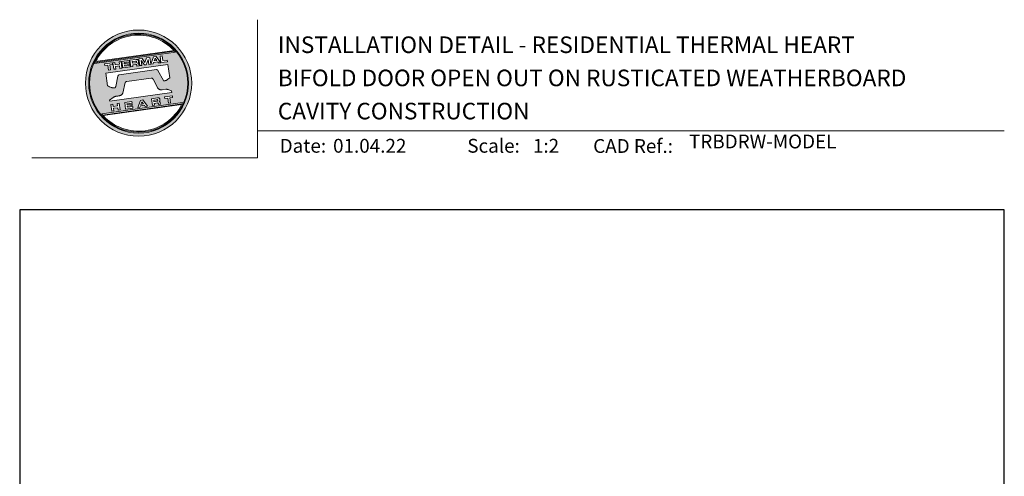
# Model space of a CAD drawing. Units: millimetres. Extents: x 23 to 1863, y -511 to 568.
# Drawn here: x 23 to 379, y 403 to 568 of the extents above; entities that cross this region are included whole.
import ezdxf

# ---------------------------------------------------------------- set-up
doc = ezdxf.new("R2010")
doc.units = ezdxf.units.MM
doc.header["$MEASUREMENT"] = 0
doc.layers.get('Defpoints').update_dxf_attribs({"color": 1})
doc.layers.add('APL Joinery', color=2, linetype='Continuous')
doc.styles.add('Arial-Bold', font='arialbd.ttf')
doc.styles.add('Arial-Regular', font='arial.ttf')

# ---------------------------------------------------------------- blocks, each defined once
blk = doc.blocks.new('*U118')
at = {"layer": 'APL Joinery', "lineweight": 5}
h = blk.add_hatch(color=8, dxfattribs=at)
h.dxf.hatch_style = 1
h.paths.add_polyline_path([(-62.17, 26.99, 1), (-23.78, 26.99, 1)])
h.paths.add_polyline_path([(-24.94, 26.99, -1), (-61.02, 26.99, -1)], flags=16)
h.paths.add_polyline_path([(-25.22, 26.99, -1), (-60.73, 26.99, -1)], flags=0)
h.paths.add_polyline_path([(-29.79, 38.31), (-58.78, 34.24, -0.003785), (-58.67, 34.47), (-29.96, 38.51, -0.003785)], flags=0)
h.paths.add_polyline_path([(-30.18, 38.76), (-58.52, 34.77, -0.525013)], flags=0)
h.paths.add_polyline_path([(-32.6, 35.35), (-32.52, 34.74), (-34.9, 34.4), (-35.24, 36.8), (-34.5, 36.9), (-34.25, 35.12)], flags=0)
edge = h.paths.add_edge_path(flags=0)
edge.add_line((-32.41, 33.77), (-31.74, 28.94))
edge.add_spline(control_points=[(-31.74, 28.94), (-31.98, 28.76), (-32.38, 28.45), (-32.81, 28.1), (-33.08, 27.95), (-33.24, 27.9), (-33.43, 27.86), (-33.58, 27.82), (-33.72, 27.81), (-33.82, 27.83), (-33.92, 27.86), (-33.99, 27.91), (-34.01, 27.94), (-34.02, 27.95)], knot_values=[0, 0, 0, 0, 0.50908, 0.84372, 0.92124, 1.020924, 1.12756, 1.233677, 1.286578, 1.351397, 1.412045, 1.454981, 1.484527, 1.484527, 1.484527, 1.484527], degree=3, periodic=0)
edge.add_line((-34.02, 27.95), (-36, 31.59))
edge.add_spline(control_points=[(-36, 31.59), (-36.01, 31.6), (-36.03, 31.64), (-36.11, 31.71), (-36.21, 31.79), (-36.32, 31.84), (-36.4, 31.87), (-36.47, 31.88), (-36.51, 31.88), (-36.53, 31.87)], knot_values=[0, 0, 0, 0, 0.020783, 0.080891, 0.171387, 0.235212, 0.276961, 0.314158, 0.346175, 0.346175, 0.346175, 0.346175], degree=3, periodic=0)
edge.add_line((-36.53, 31.87), (-50.05, 29.95))
edge.add_spline(control_points=[(-50.05, 29.95), (-50.08, 29.94), (-50.13, 29.93), (-50.21, 29.89), (-50.28, 29.83), (-50.34, 29.77), (-50.39, 29.7), (-50.42, 29.63), (-50.45, 29.55), (-50.47, 29.49), (-50.47, 29.46)], knot_values=[0, 0, 0, 0, 0.043578, 0.089487, 0.148146, 0.1938, 0.239519, 0.279703, 0.323642, 0.38078, 0.38078, 0.38078, 0.38078], degree=3, periodic=0)
edge.add_line((-50.47, 29.46), (-51.27, 25.75))
edge.add_spline(control_points=[(-51.27, 25.75), (-51.28, 25.72), (-51.29, 25.68), (-51.31, 25.58), (-51.34, 25.5), (-51.4, 25.43), (-51.45, 25.37), (-51.52, 25.33), (-51.64, 25.29), (-51.8, 25.27), (-51.98, 25.24), (-52.15, 25.25), (-52.33, 25.29), (-52.57, 25.35), (-52.98, 25.5), (-53.52, 25.71), (-53.95, 25.89), (-54.18, 25.98)], knot_values=[0, 0, 0, 0, 0.042774, 0.083455, 0.157773, 0.195136, 0.229793, 0.281462, 0.326339, 0.439761, 0.554451, 0.633484, 0.714092, 0.868001, 1.045601, 1.430233, 1.83303, 1.83303, 1.83303, 1.83303], degree=3, periodic=0)
edge.add_line((-54.18, 25.98), (-54.83, 30.62))
edge.add_line((-54.83, 30.62), (-32.41, 33.77))
h.paths.add_polyline_path([(-34.97, 34.39), (-35.79, 34.28), (-36.08, 34.67), (-37.56, 34.46), (-37.72, 34.01), (-38.54, 33.89), (-37.58, 36.47), (-36.62, 36.6)], flags=0)
h.paths.add_polyline_path([(-36.42, 35.15), (-37.36, 35.02), (-37.02, 35.98)], flags=0)
h.paths.add_polyline_path([(-38.95, 36.28), (-38.61, 33.88), (-39.33, 33.78), (-39.57, 35.5), (-40.29, 33.65), (-40.84, 33.57), (-42.05, 35.15), (-41.81, 33.43), (-42.53, 33.33), (-42.86, 35.73), (-41.73, 35.88), (-40.69, 34.46), (-40.08, 36.12)], flags=0)
edge = h.paths.add_edge_path(flags=0)
edge.add_spline(control_points=[(-43.89, 35.58), (-43.83, 35.59), (-43.7, 35.6), (-43.51, 35.59), (-43.35, 35.52), (-43.21, 35.41), (-43.14, 35.27), (-43.09, 35.12), (-43.08, 35.02), (-43.07, 34.97)], knot_values=[0, 0, 0, 0, 0.101166, 0.209044, 0.30799, 0.394064, 0.494746, 0.566203, 0.654178, 0.654178, 0.654178, 0.654178], degree=3, periodic=0)
edge.add_line((-43.07, 34.97), (-43.05, 34.82))
edge.add_spline(control_points=[(-43.05, 34.82), (-43.04, 34.77), (-43.03, 34.67), (-43.04, 34.54), (-43.06, 34.43), (-43.13, 34.32), (-43.24, 34.23), (-43.33, 34.19), (-43.37, 34.17)], knot_values=[0, 0, 0, 0, 0.085737, 0.160099, 0.218901, 0.277875, 0.37041, 0.445962, 0.445962, 0.445962, 0.445962], degree=3, periodic=0)
edge.add_line((-43.37, 34.17), (-43.37, 34.17))
edge.add_spline(control_points=[(-43.37, 34.17), (-43.35, 34.17), (-43.3, 34.16), (-43.22, 34.15), (-43.14, 34.12), (-43.06, 34.07), (-42.99, 33.98), (-42.93, 33.86), (-42.91, 33.76), (-42.9, 33.69)], knot_values=[0, 0, 0, 0, 0.043966, 0.081772, 0.132931, 0.190162, 0.236702, 0.310338, 0.414373, 0.414373, 0.414373, 0.414373], degree=3, periodic=0)
edge.add_line((-42.9, 33.69), (-42.84, 33.29))
edge.add_line((-42.84, 33.29), (-43.58, 33.18))
edge.add_line((-43.58, 33.18), (-43.62, 33.47))
edge.add_spline(control_points=[(-43.62, 33.47), (-43.62, 33.51), (-43.63, 33.58), (-43.66, 33.65), (-43.69, 33.7), (-43.73, 33.74), (-43.79, 33.76), (-43.85, 33.77), (-43.91, 33.77), (-43.95, 33.77), (-43.96, 33.76)], knot_values=[0, 0, 0, 0, 0.069951, 0.109254, 0.130847, 0.168093, 0.19391, 0.231014, 0.271406, 0.296332, 0.296332, 0.296332, 0.296332], degree=3, periodic=0)
edge.add_line((-43.96, 33.76), (-45.12, 33.6))
edge.add_line((-45.12, 33.6), (-45.03, 32.98))
edge.add_line((-45.03, 32.98), (-45.76, 32.88))
edge.add_line((-45.76, 32.88), (-46.1, 35.27))
edge.add_line((-46.1, 35.27), (-43.89, 35.58))
h.paths.add_polyline_path([(-30.79, 22.4), (-30.71, 21.8), (-31.74, 21.66), (-31.49, 19.86), (-32.22, 19.76), (-32.47, 21.55), (-33.5, 21.41), (-33.59, 22)], flags=0)
edge = h.paths.add_edge_path(flags=0)
edge.add_spline(control_points=[(-44.14, 34.94), (-44.11, 34.94), (-44.06, 34.95), (-44, 34.95), (-43.94, 34.95), (-43.9, 34.94), (-43.85, 34.92), (-43.82, 34.89), (-43.79, 34.84), (-43.77, 34.79), (-43.77, 34.75), (-43.76, 34.74)], knot_values=[0, 0, 0, 0, 0.047636, 0.078831, 0.105352, 0.136427, 0.159741, 0.18903, 0.215723, 0.245842, 0.276419, 0.276419, 0.276419, 0.276419], degree=3, periodic=0)
edge.add_line((-43.76, 34.74), (-43.75, 34.66))
edge.add_spline(control_points=[(-43.75, 34.66), (-43.75, 34.64), (-43.75, 34.61), (-43.75, 34.56), (-43.76, 34.51), (-43.78, 34.46), (-43.83, 34.42), (-43.88, 34.39), (-43.93, 34.38), (-43.97, 34.37), (-43.99, 34.37)], knot_values=[0, 0, 0, 0, 0.022188, 0.058273, 0.081685, 0.106247, 0.14843, 0.18466, 0.200779, 0.24032, 0.24032, 0.24032, 0.24032], degree=3, periodic=0)
edge.add_line((-43.99, 34.37), (-45.2, 34.2))
edge.add_line((-45.2, 34.2), (-45.28, 34.78))
edge.add_line((-45.28, 34.78), (-44.14, 34.94))
edge = h.paths.add_edge_path(flags=0)
edge.add_spline(control_points=[(-36.12, 21.65), (-36.06, 21.65), (-35.93, 21.67), (-35.75, 21.65), (-35.58, 21.59), (-35.45, 21.47), (-35.38, 21.33), (-35.33, 21.19), (-35.31, 21.09), (-35.3, 21.04)], knot_values=[0, 0, 0, 0, 0.101166, 0.209044, 0.30799, 0.394064, 0.494746, 0.566203, 0.654178, 0.654178, 0.654178, 0.654178], degree=3, periodic=0)
edge.add_line((-35.3, 21.04), (-35.28, 20.89))
edge.add_spline(control_points=[(-35.28, 20.89), (-35.28, 20.84), (-35.26, 20.74), (-35.27, 20.61), (-35.3, 20.5), (-35.36, 20.39), (-35.47, 20.3), (-35.57, 20.26), (-35.61, 20.24)], knot_values=[0, 0, 0, 0, 0.085737, 0.160099, 0.218901, 0.277875, 0.37041, 0.445962, 0.445962, 0.445962, 0.445962], degree=3, periodic=0)
edge.add_line((-35.61, 20.24), (-35.61, 20.23))
edge.add_spline(control_points=[(-35.61, 20.23), (-35.58, 20.23), (-35.53, 20.23), (-35.45, 20.22), (-35.37, 20.19), (-35.29, 20.13), (-35.22, 20.05), (-35.16, 19.93), (-35.14, 19.82), (-35.13, 19.76)], knot_values=[0, 0, 0, 0, 0.043966, 0.081772, 0.132931, 0.190162, 0.236702, 0.310338, 0.414373, 0.414373, 0.414373, 0.414373], degree=3, periodic=0)
edge.add_line((-35.13, 19.76), (-35.08, 19.35))
edge.add_line((-35.08, 19.35), (-35.81, 19.25))
edge.add_line((-35.81, 19.25), (-35.85, 19.55))
edge.add_spline(control_points=[(-35.85, 19.54), (-35.86, 19.58), (-35.87, 19.65), (-35.9, 19.72), (-35.93, 19.77), (-35.96, 19.81), (-36.02, 19.83), (-36.08, 19.84), (-36.14, 19.84), (-36.18, 19.83), (-36.2, 19.83)], knot_values=[0, 0, 0, 0, 0.069951, 0.109254, 0.130847, 0.168093, 0.19391, 0.231014, 0.271406, 0.296332, 0.296332, 0.296332, 0.296332], degree=3, periodic=0)
edge.add_line((-36.21, 19.83), (-37.35, 19.67))
edge.add_line((-37.35, 19.67), (-37.26, 19.05))
edge.add_line((-37.26, 19.05), (-38, 18.94))
edge.add_line((-38, 18.94), (-38.33, 21.34))
edge.add_line((-38.33, 21.34), (-36.11, 21.65))
h.paths.add_polyline_path([(-27.17, 19.76, -0.004222), (-27.29, 19.49), (-55.99, 15.46, -0.004222), (-56.18, 15.68)], flags=0)
h.paths.add_polyline_path([(-46.4, 35.23), (-46.32, 34.67), (-48.2, 34.41), (-48.15, 34.03), (-46.37, 34.28), (-46.3, 33.78), (-48.08, 33.53), (-48.02, 33.15), (-46.1, 33.42), (-46.02, 32.84), (-48.68, 32.47), (-49.02, 34.86)], flags=0)
h.paths.add_polyline_path([(-27.42, 19.24, -0.526331), (-55.8, 15.25)], flags=0)
edge = h.paths.add_edge_path(flags=0)
edge.add_spline(control_points=[(-36.37, 21.01), (-36.34, 21.01), (-36.29, 21.02), (-36.23, 21.02), (-36.18, 21.02), (-36.13, 21.01), (-36.08, 20.99), (-36.05, 20.95), (-36.02, 20.91), (-36.01, 20.86), (-36, 20.82), (-36, 20.8)], knot_values=[0, 0, 0, 0, 0.047636, 0.078831, 0.105352, 0.136427, 0.159741, 0.18903, 0.215723, 0.245842, 0.276419, 0.276419, 0.276419, 0.276419], degree=3, periodic=0)
edge.add_line((-36, 20.8), (-35.99, 20.72))
edge.add_spline(control_points=[(-35.99, 20.72), (-35.98, 20.71), (-35.98, 20.68), (-35.98, 20.63), (-35.99, 20.58), (-36.01, 20.53), (-36.06, 20.48), (-36.11, 20.46), (-36.17, 20.44), (-36.2, 20.44), (-36.22, 20.43)], knot_values=[0, 0, 0, 0, 0.022188, 0.058273, 0.081685, 0.106247, 0.14843, 0.18466, 0.200779, 0.24032, 0.24032, 0.24032, 0.24032], degree=3, periodic=0)
edge.add_line((-36.23, 20.43), (-37.44, 20.26))
edge.add_line((-37.44, 20.26), (-37.52, 20.85))
edge.add_line((-37.52, 20.85), (-36.35, 21.01))
h.paths.add_polyline_path([(-49.32, 34.82), (-48.99, 32.42), (-49.72, 32.32), (-49.85, 33.23), (-51.39, 33.01), (-51.27, 32.1), (-52, 32), (-52.34, 34.39), (-51.6, 34.5), (-51.48, 33.64), (-49.94, 33.86), (-50.06, 34.71)], flags=0)
h.paths.add_polyline_path([(-41.4, 20.91), (-39.75, 18.7), (-40.57, 18.58), (-40.86, 18.97), (-42.34, 18.76), (-42.5, 18.31), (-43.32, 18.2), (-42.36, 20.77)], flags=0)
h.paths.add_polyline_path([(-41.8, 20.28), (-41.2, 19.45), (-42.14, 19.32)], flags=0)
h.paths.add_polyline_path([(-52.47, 34.38), (-52.39, 33.78), (-53.42, 33.64), (-53.17, 31.84), (-53.9, 31.73), (-54.15, 33.53), (-55.18, 33.39), (-55.27, 33.98)], flags=0)
h.paths.add_polyline_path([(-45.4, 20.34), (-45.32, 19.79), (-47.2, 19.52), (-47.15, 19.14), (-45.37, 19.39), (-45.3, 18.9), (-47.08, 18.64), (-47.03, 18.26), (-45.1, 18.53), (-45.02, 17.96), (-47.68, 17.58), (-48.02, 19.98)], flags=0)
h.paths.add_polyline_path([(-50.01, 19.7), (-49.67, 17.3), (-50.4, 17.2), (-50.53, 18.11), (-52.14, 18.11), (-51.95, 16.98), (-52.68, 16.88), (-53.02, 19.27), (-52.29, 19.38), (-52.17, 18.52), (-50.62, 18.74), (-50.74, 19.59)], flags=0)
h = blk.add_hatch(color=8, dxfattribs=at)
h.dxf.hatch_style = 1
h.paths.add_polyline_path([(-60.73, 26.99, 1), (-25.22, 26.99, 1)])
edge = h.paths.add_edge_path(flags=16)
edge.add_spline(control_points=[(-31.74, 28.94), (-31.98, 28.76), (-32.38, 28.45), (-32.81, 28.1), (-33.08, 27.95), (-33.24, 27.9), (-33.43, 27.86), (-33.58, 27.82), (-33.72, 27.81), (-33.82, 27.83), (-33.92, 27.86), (-33.99, 27.91), (-34.01, 27.94), (-34.02, 27.95)], knot_values=[0, 0, 0, 0, 0.50908, 0.84372, 0.92124, 1.020924, 1.12756, 1.233677, 1.286578, 1.351397, 1.412045, 1.454981, 1.484527, 1.484527, 1.484527, 1.484527], degree=3, periodic=0)
edge.add_line((-34.02, 27.95), (-36, 31.59))
edge.add_spline(control_points=[(-36, 31.59), (-36.01, 31.6), (-36.03, 31.64), (-36.11, 31.71), (-36.21, 31.79), (-36.32, 31.84), (-36.4, 31.87), (-36.47, 31.88), (-36.51, 31.88), (-36.53, 31.87)], knot_values=[0, 0, 0, 0, 0.020783, 0.080891, 0.171387, 0.235212, 0.276961, 0.314158, 0.346175, 0.346175, 0.346175, 0.346175], degree=3, periodic=0)
edge.add_line((-36.53, 31.87), (-50.05, 29.95))
edge.add_spline(control_points=[(-50.05, 29.95), (-50.08, 29.94), (-50.13, 29.93), (-50.21, 29.89), (-50.28, 29.83), (-50.34, 29.77), (-50.39, 29.7), (-50.42, 29.63), (-50.45, 29.55), (-50.47, 29.49), (-50.47, 29.46)], knot_values=[0, 0, 0, 0, 0.043578, 0.089487, 0.148146, 0.1938, 0.239519, 0.279703, 0.323642, 0.38078, 0.38078, 0.38078, 0.38078], degree=3, periodic=0)
edge.add_line((-50.47, 29.46), (-51.27, 25.75))
edge.add_spline(control_points=[(-51.27, 25.75), (-51.28, 25.72), (-51.29, 25.68), (-51.31, 25.58), (-51.34, 25.5), (-51.4, 25.43), (-51.45, 25.37), (-51.52, 25.33), (-51.64, 25.29), (-51.8, 25.27), (-51.98, 25.24), (-52.15, 25.25), (-52.33, 25.29), (-52.57, 25.35), (-52.98, 25.5), (-53.52, 25.71), (-53.95, 25.89), (-54.18, 25.98)], knot_values=[0, 0, 0, 0, 0.042774, 0.083455, 0.157773, 0.195136, 0.229793, 0.281462, 0.326339, 0.439761, 0.554451, 0.633484, 0.714092, 0.868001, 1.045601, 1.430233, 1.83303, 1.83303, 1.83303, 1.83303], degree=3, periodic=0)
edge.add_line((-54.18, 25.98), (-54.83, 30.62))
edge.add_line((-54.83, 30.62), (-32.41, 33.77))
edge.add_line((-32.41, 33.77), (-31.74, 28.94))
h.paths.add_polyline_path([(-32.52, 34.74), (-34.9, 34.4), (-35.24, 36.8), (-34.5, 36.9), (-34.25, 35.12), (-32.6, 35.35)], flags=16)
edge = h.paths.add_edge_path(flags=16)
edge.add_line((-31.07, 24.2), (-30.98, 23.66))
edge.add_line((-30.98, 23.66), (-53.41, 20.51))
edge.add_line((-53.41, 20.51), (-53.46, 20.84))
edge.add_line((-53.46, 20.84), (-52.19, 21.82))
edge.add_spline(control_points=[(-52.19, 21.82), (-52.17, 21.84), (-52.09, 21.89), (-51.96, 21.97), (-51.78, 22.07), (-51.57, 22.14), (-51.33, 22.2), (-51.06, 22.24), (-50.69, 22.28), (-50.33, 22.34), (-50, 22.41), (-49.74, 22.48), (-49.48, 22.56), (-49.28, 22.66), (-49.09, 22.8), (-48.92, 22.97), (-48.75, 23.18), (-48.69, 23.34), (-48.66, 23.42)], knot_values=[0, 0, 0, 0, 0.055171, 0.148144, 0.256804, 0.40177, 0.506099, 0.67255, 0.863775, 1.123377, 1.283627, 1.422354, 1.575977, 1.722995, 1.803071, 1.966771, 2.12048, 2.252257, 2.252257, 2.252257, 2.252257], degree=3, periodic=0)
edge.add_line((-48.66, 23.42), (-47.79, 27.22))
edge.add_spline(control_points=[(-47.79, 27.22), (-47.78, 27.25), (-47.76, 27.29), (-47.73, 27.35), (-47.68, 27.41), (-47.62, 27.46), (-47.55, 27.49), (-47.48, 27.52), (-47.39, 27.55), (-47.33, 27.56), (-47.3, 27.56)], knot_values=[0, 0, 0, 0, 0.044828, 0.077028, 0.114945, 0.165177, 0.206309, 0.242789, 0.300759, 0.351887, 0.351887, 0.351887, 0.351887], degree=3, periodic=0)
edge.add_line((-47.3, 27.56), (-38.39, 28.82))
edge.add_spline(control_points=[(-38.39, 28.82), (-38.38, 28.82), (-38.35, 28.82), (-38.28, 28.82), (-38.19, 28.82), (-38.07, 28.78), (-37.95, 28.69), (-37.85, 28.55), (-37.79, 28.44), (-37.75, 28.38)], knot_values=[0, 0, 0, 0, 0.018377, 0.054271, 0.1094, 0.172141, 0.263848, 0.346603, 0.463459, 0.463459, 0.463459, 0.463459], degree=3, periodic=0)
edge.add_line((-37.75, 28.38), (-36.2, 25.44))
edge.add_spline(control_points=[(-36.2, 25.44), (-36.17, 25.39), (-36.1, 25.27), (-35.99, 25.13), (-35.86, 25), (-35.73, 24.89), (-35.56, 24.78), (-35.38, 24.69), (-35.19, 24.61), (-34.94, 24.57), (-34.7, 24.56), (-34.54, 24.58), (-34.48, 24.58)], knot_values=[0, 0, 0, 0, 0.09524, 0.225641, 0.303215, 0.392416, 0.517363, 0.631237, 0.733925, 0.859893, 1.042335, 1.13538, 1.13538, 1.13538, 1.13538], degree=3, periodic=0)
edge.add_line((-34.48, 24.58), (-33.17, 24.77))
edge.add_spline(control_points=[(-33.17, 24.77), (-33.12, 24.77), (-33.02, 24.78), (-32.83, 24.78), (-32.63, 24.76), (-32.37, 24.71), (-32.19, 24.65), (-32.09, 24.62)], knot_values=[0, 0, 0, 0, 0.084736, 0.169523, 0.312181, 0.427915, 0.610495, 0.610495, 0.610495, 0.610495], degree=3, periodic=0)
edge.add_line((-32.09, 24.62), (-31.07, 24.2))
h.paths.add_polyline_path([(-34.97, 34.39), (-35.79, 34.28), (-36.08, 34.67), (-37.56, 34.46), (-37.72, 34.01), (-38.54, 33.89), (-37.58, 36.47), (-36.62, 36.6)], flags=16)
h.paths.add_polyline_path([(-30.79, 22.4), (-30.71, 21.8), (-31.74, 21.66), (-31.49, 19.86), (-32.22, 19.76), (-32.47, 21.55), (-33.5, 21.41), (-33.59, 22)], flags=16)
h.paths.add_polyline_path([(-58.88, 34.04, -0.006931), (-58.67, 34.47), (-29.96, 38.51, -0.006931), (-29.64, 38.15)], flags=16)
h.paths.add_polyline_path([(-58.52, 34.77, -0.525013), (-30.18, 38.76)], flags=16)
h.paths.add_polyline_path([(-36.42, 35.15), (-37.36, 35.02), (-37.02, 35.98)], flags=16)
h.paths.add_polyline_path([(-27.08, 19.95, -0.007283), (-27.29, 19.49), (-55.99, 15.46, -0.004222), (-56.18, 15.68, -0.00306), (-56.32, 15.84)], flags=16)
h.paths.add_polyline_path([(-38.61, 33.88), (-39.33, 33.78), (-39.57, 35.5), (-40.29, 33.65), (-40.84, 33.57), (-42.05, 35.15), (-41.81, 33.43), (-42.53, 33.33), (-42.86, 35.73), (-41.73, 35.88), (-40.69, 34.46), (-40.08, 36.12), (-38.95, 36.28)], flags=16)
edge = h.paths.add_edge_path(flags=16)
edge.add_spline(control_points=[(-36.12, 21.65), (-36.06, 21.65), (-35.93, 21.67), (-35.75, 21.65), (-35.58, 21.59), (-35.45, 21.47), (-35.38, 21.33), (-35.33, 21.19), (-35.31, 21.09), (-35.3, 21.04)], knot_values=[0, 0, 0, 0, 0.101166, 0.209044, 0.30799, 0.394064, 0.494746, 0.566203, 0.654178, 0.654178, 0.654178, 0.654178], degree=3, periodic=0)
edge.add_line((-35.3, 21.04), (-35.28, 20.89))
edge.add_spline(control_points=[(-35.28, 20.89), (-35.28, 20.84), (-35.26, 20.74), (-35.27, 20.61), (-35.3, 20.5), (-35.36, 20.39), (-35.47, 20.3), (-35.57, 20.26), (-35.61, 20.24)], knot_values=[0, 0, 0, 0, 0.085737, 0.160099, 0.218901, 0.277875, 0.37041, 0.445962, 0.445962, 0.445962, 0.445962], degree=3, periodic=0)
edge.add_line((-35.61, 20.24), (-35.61, 20.23))
edge.add_spline(control_points=[(-35.61, 20.23), (-35.58, 20.23), (-35.53, 20.23), (-35.45, 20.22), (-35.37, 20.19), (-35.29, 20.13), (-35.22, 20.05), (-35.16, 19.93), (-35.14, 19.82), (-35.13, 19.76)], knot_values=[0, 0, 0, 0, 0.043966, 0.081772, 0.132931, 0.190162, 0.236702, 0.310338, 0.414373, 0.414373, 0.414373, 0.414373], degree=3, periodic=0)
edge.add_line((-35.13, 19.76), (-35.08, 19.35))
edge.add_line((-35.08, 19.35), (-35.81, 19.25))
edge.add_line((-35.81, 19.25), (-35.85, 19.54))
edge.add_spline(control_points=[(-35.85, 19.54), (-35.86, 19.58), (-35.87, 19.65), (-35.9, 19.72), (-35.93, 19.77), (-35.96, 19.81), (-36.02, 19.83), (-36.08, 19.84), (-36.14, 19.84), (-36.18, 19.83), (-36.2, 19.83)], knot_values=[0, 0, 0, 0, 0.069951, 0.109254, 0.130847, 0.168093, 0.19391, 0.231014, 0.271406, 0.296485, 0.296485, 0.296485, 0.296485], degree=3, periodic=0)
edge.add_line((-36.2, 19.83), (-37.35, 19.67))
edge.add_line((-37.35, 19.67), (-37.26, 19.05))
edge.add_line((-37.26, 19.05), (-38, 18.94))
edge.add_line((-38, 18.94), (-38.33, 21.34))
edge.add_line((-38.33, 21.34), (-36.11, 21.65))
h.paths.add_polyline_path([(-27.42, 19.24, -0.526331), (-55.8, 15.25)], flags=16)
edge = h.paths.add_edge_path(flags=0)
edge.add_spline(control_points=[(-36.37, 21.01), (-36.34, 21.01), (-36.29, 21.02), (-36.23, 21.02), (-36.18, 21.02), (-36.13, 21.01), (-36.08, 20.99), (-36.05, 20.95), (-36.02, 20.91), (-36.01, 20.86), (-36, 20.82), (-36, 20.8)], knot_values=[0, 0, 0, 0, 0.047636, 0.078831, 0.105352, 0.136427, 0.159741, 0.18903, 0.215723, 0.245842, 0.276419, 0.276419, 0.276419, 0.276419], degree=3, periodic=0)
edge.add_line((-36, 20.8), (-35.99, 20.72))
edge.add_spline(control_points=[(-35.99, 20.72), (-35.98, 20.71), (-35.98, 20.68), (-35.98, 20.63), (-35.99, 20.58), (-36.01, 20.53), (-36.06, 20.48), (-36.11, 20.46), (-36.17, 20.44), (-36.2, 20.44), (-36.22, 20.43)], knot_values=[0, 0, 0, 0, 0.022188, 0.058273, 0.081685, 0.106247, 0.14843, 0.18466, 0.200779, 0.24032, 0.24032, 0.24032, 0.24032], degree=3, periodic=0)
edge.add_line((-36.22, 20.43), (-37.44, 20.26))
edge.add_line((-37.44, 20.26), (-37.52, 20.85))
edge.add_line((-37.52, 20.85), (-36.37, 21.01))
edge = h.paths.add_edge_path(flags=16)
edge.add_line((-42.84, 33.29), (-43.58, 33.18))
edge.add_line((-43.58, 33.18), (-43.62, 33.47))
edge.add_spline(control_points=[(-43.62, 33.47), (-43.62, 33.51), (-43.63, 33.58), (-43.66, 33.65), (-43.69, 33.7), (-43.73, 33.74), (-43.79, 33.76), (-43.85, 33.77), (-43.91, 33.77), (-43.95, 33.77), (-43.96, 33.76)], knot_values=[0, 0, 0, 0, 0.069951, 0.109254, 0.130847, 0.168093, 0.19391, 0.231014, 0.271406, 0.296332, 0.296332, 0.296332, 0.296332], degree=3, periodic=0)
edge.add_line((-43.96, 33.76), (-45.12, 33.6))
edge.add_line((-45.12, 33.6), (-45.03, 32.98))
edge.add_line((-45.03, 32.98), (-45.76, 32.88))
edge.add_line((-45.76, 32.88), (-46.1, 35.27))
edge.add_line((-46.1, 35.27), (-43.89, 35.58))
edge.add_spline(control_points=[(-43.89, 35.58), (-43.83, 35.59), (-43.7, 35.6), (-43.51, 35.59), (-43.35, 35.52), (-43.21, 35.41), (-43.14, 35.27), (-43.09, 35.12), (-43.08, 35.02), (-43.07, 34.97)], knot_values=[0, 0, 0, 0, 0.101166, 0.209044, 0.30799, 0.394064, 0.494746, 0.566203, 0.654178, 0.654178, 0.654178, 0.654178], degree=3, periodic=0)
edge.add_line((-43.07, 34.97), (-43.05, 34.82))
edge.add_spline(control_points=[(-43.05, 34.82), (-43.04, 34.77), (-43.03, 34.67), (-43.04, 34.54), (-43.06, 34.43), (-43.13, 34.32), (-43.24, 34.23), (-43.33, 34.19), (-43.37, 34.17)], knot_values=[0, 0, 0, 0, 0.085737, 0.160099, 0.218901, 0.277875, 0.37041, 0.445962, 0.445962, 0.445962, 0.445962], degree=3, periodic=0)
edge.add_line((-43.37, 34.17), (-43.37, 34.17))
edge.add_spline(control_points=[(-43.37, 34.17), (-43.35, 34.17), (-43.3, 34.16), (-43.22, 34.15), (-43.14, 34.12), (-43.06, 34.07), (-42.99, 33.98), (-42.93, 33.86), (-42.91, 33.76), (-42.9, 33.69)], knot_values=[0, 0, 0, 0, 0.043966, 0.081772, 0.132931, 0.190162, 0.236702, 0.310338, 0.414373, 0.414373, 0.414373, 0.414373], degree=3, periodic=0)
edge.add_line((-42.9, 33.69), (-42.84, 33.29))
h.paths.add_polyline_path([(-39.75, 18.7), (-40.57, 18.58), (-40.86, 18.97), (-42.34, 18.76), (-42.5, 18.31), (-43.32, 18.2), (-42.36, 20.77), (-41.4, 20.91)], flags=16)
edge = h.paths.add_edge_path(flags=16)
edge.add_spline(control_points=[(-43.75, 34.66), (-43.75, 34.64), (-43.75, 34.61), (-43.75, 34.56), (-43.76, 34.51), (-43.78, 34.46), (-43.83, 34.42), (-43.88, 34.39), (-43.93, 34.38), (-43.97, 34.37), (-43.99, 34.37)], knot_values=[0, 0, 0, 0, 0.022188, 0.058273, 0.081685, 0.106247, 0.14843, 0.18466, 0.200779, 0.24032, 0.24032, 0.24032, 0.24032], degree=3, periodic=0)
edge.add_line((-43.99, 34.37), (-45.2, 34.2))
edge.add_line((-45.2, 34.2), (-45.28, 34.78))
edge.add_line((-45.28, 34.78), (-44.14, 34.94))
edge.add_spline(control_points=[(-44.14, 34.94), (-44.11, 34.94), (-44.06, 34.95), (-44, 34.95), (-43.94, 34.95), (-43.9, 34.94), (-43.85, 34.92), (-43.82, 34.89), (-43.79, 34.84), (-43.77, 34.79), (-43.77, 34.75), (-43.76, 34.74)], knot_values=[0, 0, 0, 0, 0.047636, 0.078831, 0.105352, 0.136427, 0.159741, 0.18903, 0.215723, 0.245842, 0.276419, 0.276419, 0.276419, 0.276419], degree=3, periodic=0)
edge.add_line((-43.76, 34.74), (-43.75, 34.66))
h.paths.add_polyline_path([(-41.8, 20.28), (-41.2, 19.45), (-42.14, 19.32)], flags=0)
h.paths.add_polyline_path([(-46.02, 32.84), (-48.68, 32.47), (-49.02, 34.86), (-46.4, 35.23), (-46.32, 34.67), (-48.2, 34.41), (-48.15, 34.03), (-46.37, 34.28), (-46.3, 33.78), (-48.08, 33.53), (-48.02, 33.15), (-46.1, 33.42)], flags=16)
h.paths.add_polyline_path([(-45.4, 20.34), (-45.32, 19.79), (-47.2, 19.52), (-47.15, 19.14), (-45.37, 19.39), (-45.3, 18.9), (-47.08, 18.64), (-47.03, 18.26), (-45.1, 18.53), (-45.02, 17.96), (-47.68, 17.58), (-48.02, 19.98)], flags=16)
h.paths.add_polyline_path([(-48.99, 32.42), (-49.72, 32.32), (-49.85, 33.23), (-51.39, 33.01), (-51.27, 32.1), (-52, 32), (-52.34, 34.39), (-51.6, 34.5), (-51.48, 33.64), (-49.94, 33.86), (-50.06, 34.71), (-49.32, 34.82)], flags=16)
h.paths.add_polyline_path([(-50.01, 19.7), (-49.67, 17.3), (-50.4, 17.2), (-50.53, 18.11), (-52.08, 17.89), (-51.95, 16.98), (-52.68, 16.88), (-53.02, 19.27), (-52.29, 19.38), (-52.17, 18.52), (-50.62, 18.74), (-50.74, 19.59)], flags=16)
h.paths.add_polyline_path([(-52.39, 33.78), (-53.42, 33.64), (-53.17, 31.84), (-53.9, 31.73), (-54.15, 33.53), (-55.18, 33.39), (-55.27, 33.98), (-52.47, 34.38)], flags=16)
h = blk.add_hatch(color=8, dxfattribs=at)
h.dxf.hatch_style = 1
edge = h.paths.add_edge_path()
edge.add_spline(control_points=[(-43.99, 34.37), (-43.97, 34.37), (-43.93, 34.38), (-43.88, 34.39), (-43.83, 34.42), (-43.78, 34.46), (-43.76, 34.51), (-43.75, 34.56), (-43.75, 34.61), (-43.75, 34.64), (-43.75, 34.66)], knot_values=[0, 0, 0, 0, 0.039542, 0.05566, 0.09189, 0.134074, 0.158635, 0.182047, 0.218132, 0.24032, 0.24032, 0.24032, 0.24032], degree=3, periodic=0)
edge.add_line((-43.75, 34.66), (-43.76, 34.74))
edge.add_spline(control_points=[(-43.76, 34.74), (-43.77, 34.75), (-43.77, 34.79), (-43.79, 34.84), (-43.82, 34.89), (-43.85, 34.92), (-43.9, 34.94), (-43.94, 34.95), (-44, 34.95), (-44.06, 34.95), (-44.11, 34.94), (-44.14, 34.94)], knot_values=[0, 0, 0, 0, 0.030577, 0.060696, 0.087389, 0.116678, 0.139991, 0.171067, 0.197588, 0.228783, 0.276419, 0.276419, 0.276419, 0.276419], degree=3, periodic=0)
edge.add_line((-44.14, 34.94), (-45.28, 34.78))
edge.add_line((-45.28, 34.78), (-45.2, 34.2))
edge.add_line((-45.2, 34.2), (-43.99, 34.37))
h.paths.add_polyline_path([(-41.8, 20.28), (-42.14, 19.32), (-41.2, 19.45)])
edge = h.paths.add_edge_path()
edge.add_spline(control_points=[(-36.22, 20.43), (-36.2, 20.44), (-36.17, 20.44), (-36.11, 20.46), (-36.06, 20.48), (-36.01, 20.53), (-35.99, 20.58), (-35.98, 20.63), (-35.98, 20.68), (-35.98, 20.71), (-35.99, 20.72)], knot_values=[0, 0, 0, 0, 0.039542, 0.05566, 0.09189, 0.134074, 0.158635, 0.182047, 0.218132, 0.24032, 0.24032, 0.24032, 0.24032], degree=3, periodic=0)
edge.add_line((-35.99, 20.72), (-36, 20.8))
edge.add_spline(control_points=[(-36, 20.8), (-36, 20.82), (-36.01, 20.86), (-36.02, 20.91), (-36.05, 20.95), (-36.08, 20.99), (-36.13, 21.01), (-36.18, 21.02), (-36.23, 21.02), (-36.29, 21.02), (-36.34, 21.01), (-36.37, 21.01)], knot_values=[0, 0, 0, 0, 0.030577, 0.060696, 0.087389, 0.116678, 0.139991, 0.171067, 0.197588, 0.228783, 0.276419, 0.276419, 0.276419, 0.276419], degree=3, periodic=0)
edge.add_line((-36.37, 21.01), (-37.52, 20.85))
edge.add_line((-37.52, 20.85), (-37.44, 20.26))
edge.add_line((-37.44, 20.26), (-36.22, 20.43))
at = {"layer": 'APL Joinery', "color": 8, "lineweight": 5}
for p, q in [((-29.64, 38.15), (-58.88, 34.04)), ((-29.96, 38.51), (-58.67, 34.47)), ((-30.18, 38.76), (-58.52, 34.77)), ((-32.41, 33.77), (-54.83, 30.62)), ((-43.76, 34.74), (-43.75, 34.66)), ((-43.62, 33.47), (-43.58, 33.18)), ((-43.58, 33.18), (-42.84, 33.29)), ((-43.37, 34.17), (-43.37, 34.17)), ((-43.07, 34.97), (-43.05, 34.82)), ((-42.84, 33.29), (-42.9, 33.69)), ((-32.41, 33.77), (-31.74, 28.94)), ((-54.83, 30.62), (-54.18, 25.98)), ((-50.47, 29.46), (-51.27, 25.75)), ((-36.53, 31.87), (-50.05, 29.95)), ((-38.39, 28.82), (-47.3, 27.56)), ((-34.02, 27.95), (-36, 31.59)), ((-47.79, 27.22), (-48.66, 23.42)), ((-36.2, 25.44), (-37.75, 28.38)), ((-53.46, 20.84), (-52.19, 21.82)), ((-30.98, 23.66), (-53.41, 20.51)), ((-33.17, 24.77), (-34.48, 24.58)), ((-33.59, 22), (-30.79, 22.4)), ((-33.5, 21.41), (-33.59, 22)), ((-32.47, 21.55), (-33.5, 21.41)), ((-32.22, 19.76), (-32.47, 21.55)), ((-31.07, 24.2), (-32.09, 24.62)), ((-30.71, 21.8), (-31.74, 21.66)), ((-31.74, 21.66), (-31.49, 19.86)), ((-31.07, 24.2), (-30.98, 23.66)), ((-30.79, 22.4), (-30.71, 21.8)), ((-27.08, 19.95), (-56.32, 15.84)), ((-27.29, 19.49), (-55.99, 15.46)), ((-27.42, 19.24), (-55.8, 15.25)), ((-53.41, 20.51), (-53.46, 20.84)), ((-53.02, 19.27), (-52.29, 19.38)), ((-52.68, 16.88), (-53.02, 19.27)), ((-52.29, 19.38), (-52.17, 18.52)), ((-52.17, 18.52), (-50.62, 18.74)), ((-50.74, 19.59), (-50.01, 19.7)), ((-50.62, 18.74), (-50.74, 19.59)), ((-50.4, 17.2), (-50.53, 18.11)), ((-50.01, 19.7), (-49.67, 17.3)), ((-48.02, 19.98), (-45.4, 20.34)), ((-47.68, 17.58), (-48.02, 19.98)), ((-45.02, 17.96), (-47.68, 17.58)), ((-45.32, 19.79), (-47.2, 19.52)), ((-47.2, 19.52), (-47.15, 19.14)), ((-47.15, 19.14), (-45.37, 19.39)), ((-45.3, 18.9), (-47.08, 18.64)), ((-47.08, 18.64), (-47.03, 18.26)), ((-45.1, 18.53), (-47.03, 18.26)), ((-45.4, 20.34), (-45.32, 19.79)), ((-45.37, 19.39), (-45.3, 18.9)), ((-45.02, 17.96), (-45.1, 18.53)), ((-43.32, 18.2), (-42.36, 20.77)), ((-42.5, 18.31), (-43.32, 18.2)), ((-42.34, 18.76), (-42.5, 18.31)), ((-42.36, 20.77), (-41.4, 20.91)), ((-40.86, 18.97), (-42.34, 18.76)), ((-42.14, 19.32), (-41.8, 20.28)), ((-41.2, 19.45), (-42.14, 19.32)), ((-41.8, 20.28), (-41.2, 19.45)), ((-41.4, 20.91), (-39.75, 18.7)), ((-40.57, 18.58), (-40.86, 18.97)), ((-39.75, 18.7), (-40.57, 18.58)), ((-31.49, 19.86), (-32.22, 19.76)), ((-51.95, 16.98), (-52.68, 16.88)), ((-49.67, 17.3), (-50.4, 17.2))]:
    blk.add_line(p, q, dxfattribs=at)
for points in [[(-42.86, 35.73), (-41.73, 35.88)], [(-42.53, 33.33), (-42.86, 35.73)], [(-41.73, 35.88), (-40.69, 34.46)], [(-40.69, 34.46), (-40.08, 36.12)], [(-40.08, 36.12), (-38.95, 36.28)], [(-38.95, 36.28), (-38.61, 33.88)], [(-38.54, 33.89), (-37.58, 36.47)], [(-37.58, 36.47), (-36.62, 36.6)], [(-37.36, 35.02), (-37.02, 35.98)], [(-37.02, 35.98), (-36.42, 35.15)], [(-36.62, 36.6), (-34.97, 34.39)], [(-35.24, 36.8), (-34.5, 36.9)], [(-34.9, 34.4), (-35.24, 36.8)], [(-34.5, 36.9), (-34.25, 35.12)], [(-55.27, 33.98), (-52.47, 34.38)], [(-55.18, 33.39), (-55.27, 33.98)], [(-54.15, 33.53), (-55.18, 33.39)], [(-53.9, 31.73), (-54.15, 33.53)], [(-52.39, 33.78), (-53.42, 33.64)], [(-53.42, 33.64), (-53.17, 31.84)], [(-52.47, 34.38), (-52.39, 33.78)], [(-52.34, 34.39), (-51.6, 34.5)], [(-52, 32), (-52.34, 34.39)], [(-51.27, 32.1), (-52, 32)], [(-51.6, 34.5), (-51.48, 33.64)], [(-51.48, 33.64), (-49.94, 33.86)], [(-49.85, 33.23), (-51.39, 33.01)], [(-51.39, 33.01), (-51.27, 32.1)], [(-50.06, 34.71), (-49.32, 34.82)], [(-49.94, 33.86), (-50.06, 34.71)], [(-49.72, 32.32), (-49.85, 33.23)], [(-48.99, 32.42), (-49.72, 32.32)], [(-49.32, 34.82), (-48.99, 32.42)], [(-46.4, 35.23), (-49.02, 34.86)], [(-49.02, 34.86), (-48.68, 32.47)], [(-48.68, 32.47), (-46.02, 32.84)], [(-46.32, 34.67), (-48.2, 34.41)], [(-48.2, 34.41), (-48.15, 34.03)], [(-48.15, 34.03), (-46.37, 34.28)], [(-48.08, 33.53), (-46.3, 33.78)], [(-48.08, 33.53), (-48.02, 33.15)], [(-46.1, 33.42), (-48.02, 33.15)], [(-46.4, 35.23), (-46.32, 34.67)], [(-46.37, 34.28), (-46.3, 33.78)], [(-46.1, 35.27), (-43.89, 35.58)], [(-45.76, 32.88), (-46.1, 35.27)], [(-46.02, 32.84), (-46.1, 33.42)], [(-45.76, 32.88), (-45.03, 32.98)], [(-44.14, 34.94), (-45.28, 34.78)], [(-45.28, 34.78), (-45.2, 34.2)], [(-45.2, 34.2), (-43.99, 34.37)], [(-45.12, 33.6), (-43.96, 33.76)], [(-45.03, 32.98), (-45.12, 33.6)], [(-41.81, 33.43), (-42.53, 33.33)], [(-40.84, 33.57), (-42.05, 35.15)], [(-42.05, 35.15), (-41.81, 33.43)], [(-40.29, 33.65), (-40.84, 33.57)], [(-39.57, 35.5), (-40.29, 33.65)], [(-39.33, 33.78), (-39.57, 35.5)], [(-38.61, 33.88), (-39.33, 33.78)], [(-37.72, 34.01), (-38.54, 33.89)], [(-37.56, 34.46), (-37.72, 34.01)], [(-36.08, 34.67), (-37.56, 34.46)], [(-36.42, 35.15), (-37.36, 35.02)], [(-35.79, 34.28), (-36.08, 34.67)], [(-34.97, 34.39), (-35.79, 34.28)], [(-32.52, 34.74), (-34.9, 34.4)], [(-34.25, 35.12), (-32.6, 35.35)], [(-32.6, 35.35), (-32.52, 34.74)], [(-53.17, 31.84), (-53.9, 31.73)], [(-38.33, 21.34), (-36.12, 21.65)], [(-50.53, 18.11), (-52.08, 17.89)], [(-52.08, 17.89), (-51.95, 16.98)], [(-38, 18.94), (-38.33, 21.34)], [(-38, 18.94), (-37.26, 19.05)], [(-36.37, 21.01), (-37.52, 20.85)], [(-37.52, 20.85), (-37.44, 20.26)], [(-37.44, 20.26), (-36.22, 20.43)], [(-37.35, 19.67), (-36.2, 19.83)], [(-37.26, 19.05), (-37.35, 19.67)], [(-36, 20.8), (-35.99, 20.72)], [(-35.85, 19.54), (-35.81, 19.25)], [(-35.81, 19.25), (-35.08, 19.35)], [(-35.61, 20.24), (-35.61, 20.23)], [(-35.3, 21.04), (-35.28, 20.89)], [(-35.08, 19.35), (-35.13, 19.76)]]:
    blk.add_lwpolyline(points, dxfattribs=at)
for radius in [19.2, 18.04, 17.76]:
    blk.add_circle((-42.98, 26.99), radius, dxfattribs=at)
for centre, radius, start, end in [((-42.98, 26.99), 17.38, 42.5993, 153.3995), ((-42.8, 27.01), 17.24, 40.2383, 41.8267), ((-43.16, 26.96), 17.24, 154.172, 155.7605), ((-42.98, 26.99), 17.38, 222.4817, 333.5185), ((-42.98, 26.99), 17.38, 334.4456, 336.1147), ((-42.98, 26.99), 17.38, 219.8855, 221.5547), ((-42.98, 26.99), 17.38, 220.5869, 221.5547)]:
    blk.add_arc(centre, radius, start, end, dxfattribs=at)
for points in [[(-44.14, 34.94), (-44.05, 34.95), (-44, 34.95), (-43.95, 34.95), (-43.89, 34.94), (-43.86, 34.92), (-43.82, 34.88), (-43.79, 34.84), (-43.77, 34.79), (-43.76, 34.74)], [(-43.75, 34.66), (-43.75, 34.62), (-43.75, 34.55), (-43.76, 34.51), (-43.78, 34.47), (-43.83, 34.42), (-43.89, 34.39), (-43.92, 34.38), (-43.99, 34.37)], [(-43.96, 33.76), (-43.92, 33.77), (-43.85, 33.77), (-43.78, 33.76), (-43.74, 33.74), (-43.69, 33.69), (-43.67, 33.66), (-43.64, 33.6), (-43.62, 33.47)], [(-43.89, 35.58), (-43.7, 35.59), (-43.51, 35.58), (-43.35, 35.51), (-43.23, 35.41), (-43.14, 35.25), (-43.1, 35.13), (-43.07, 34.97)], [(-43.05, 34.82), (-43.03, 34.67), (-43.04, 34.53), (-43.07, 34.43), (-43.12, 34.34), (-43.25, 34.23), (-43.37, 34.17)], [(-43.37, 34.17), (-43.29, 34.16), (-43.23, 34.15), (-43.14, 34.12), (-43.06, 34.06), (-43, 34), (-42.94, 33.88), (-42.9, 33.69)], [(-50.05, 29.95), (-50.13, 29.93), (-50.2, 29.89), (-50.29, 29.83), (-50.34, 29.77), (-50.39, 29.7), (-50.42, 29.63), (-50.45, 29.56), (-50.47, 29.46)], [(-37.75, 28.38), (-37.86, 28.56), (-37.95, 28.68), (-38.09, 28.78), (-38.19, 28.81), (-38.29, 28.82), (-38.36, 28.82), (-38.39, 28.82)], [(-36.53, 31.87), (-36.47, 31.88), (-36.4, 31.87), (-36.33, 31.85), (-36.23, 31.8), (-36.1, 31.7), (-36.02, 31.62), (-36, 31.59)], [(-31.74, 28.94), (-32.46, 28.39), (-32.95, 28.03), (-33.07, 27.96), (-33.24, 27.91), (-33.43, 27.86), (-33.61, 27.82), (-33.71, 27.82), (-33.83, 27.83), (-33.93, 27.87), (-33.99, 27.91), (-34.02, 27.95)], [(-54.18, 25.98), (-53.51, 25.71), (-52.86, 25.46), (-52.56, 25.35), (-52.29, 25.28), (-52.15, 25.26), (-52.01, 25.25), (-51.8, 25.27), (-51.6, 25.31), (-51.52, 25.34), (-51.44, 25.38), (-51.4, 25.43), (-51.36, 25.48), (-51.31, 25.6), (-51.29, 25.67), (-51.27, 25.75)], [(-47.3, 27.56), (-47.39, 27.55), (-47.49, 27.52), (-47.55, 27.49), (-47.61, 27.46), (-47.68, 27.4), (-47.73, 27.35), (-47.76, 27.3), (-47.79, 27.22)], [(-34.48, 24.58), (-34.65, 24.57), (-34.98, 24.58), (-35.2, 24.62), (-35.37, 24.69), (-35.55, 24.78), (-35.74, 24.91), (-35.86, 25.01), (-35.96, 25.11), (-36.11, 25.29), (-36.2, 25.44)], [(-48.66, 23.42), (-48.75, 23.2), (-48.92, 22.98), (-49.13, 22.77), (-49.25, 22.69), (-49.48, 22.57), (-49.75, 22.48), (-49.99, 22.42), (-50.27, 22.36), (-50.73, 22.28), (-51.07, 22.24), (-51.37, 22.19), (-51.55, 22.14), (-51.79, 22.05), (-51.97, 21.97), (-52.11, 21.88), (-52.19, 21.82)], [(-36.12, 21.65), (-35.94, 21.66), (-35.74, 21.64), (-35.58, 21.58), (-35.46, 21.47), (-35.37, 21.32), (-35.33, 21.19), (-35.3, 21.04)], [(-32.09, 24.62), (-32.41, 24.71), (-32.61, 24.75), (-32.87, 24.78), (-33.02, 24.78), (-33.17, 24.77)], [(-36.37, 21.01), (-36.28, 21.02), (-36.23, 21.02), (-36.18, 21.02), (-36.13, 21), (-36.09, 20.99), (-36.05, 20.95), (-36.03, 20.91), (-36.01, 20.86), (-36, 20.8)], [(-35.99, 20.72), (-35.98, 20.68), (-35.98, 20.62), (-35.99, 20.58), (-36.01, 20.54), (-36.07, 20.48), (-36.12, 20.46), (-36.15, 20.45), (-36.22, 20.43)], [(-36.2, 19.83), (-36.15, 19.84), (-36.08, 19.84), (-36.01, 19.83), (-35.97, 19.81), (-35.92, 19.76), (-35.9, 19.73), (-35.88, 19.66), (-35.85, 19.54)], [(-35.28, 20.89), (-35.27, 20.73), (-35.27, 20.6), (-35.3, 20.5), (-35.36, 20.41), (-35.49, 20.3), (-35.61, 20.24)], [(-35.61, 20.23), (-35.53, 20.23), (-35.46, 20.22), (-35.37, 20.18), (-35.29, 20.13), (-35.24, 20.06), (-35.18, 19.94), (-35.13, 19.76)]]:
    blk.add_spline(points, degree=3, dxfattribs=at)

msp = doc.modelspace()

# ---------------------------------------------------------------- linework, layer by layer
at = {"layer": 'APL Joinery', "color": 7, "lineweight": 9}
for points in [[(109.17, 568.37), (109.17, 518.43), (27.53, 518.43)], [(109.17, 528.23), (379.19, 528.23)]]:
    msp.add_lwpolyline(points, dxfattribs=at)
at = {"layer": 'Defpoints', "color": 8}
msp.add_lwpolyline([(23.19, 19.3), (379.19, 19.3), (379.19, 499.58), (23.19, 499.58)], close=True, dxfattribs=at)

# ---------------------------------------------------------------- block references
at = {"layer": 'APL Joinery'}
msp.add_blockref('*U118', (109.17, 518.43), dxfattribs=at)

# ---------------------------------------------------------------- texts
at = {"layer": 'APL Joinery', "color": 7, "style": 'Arial-Bold'}
for s, height, p in [('INSTALLATION DETAIL - RESIDENTIAL THERMAL HEART', 6, (116.52, 556.31)), ('BIFOLD DOOR OPEN OUT ON RUSTICATED WEATHERBOARD', 6, (116.52, 544.31)), ('CAVITY CONSTRUCTION', 6, (116.52, 532.31)), ('Date:', 5, (117.19, 520.26)), ('Scale:', 5, (185.02, 520.26)), ('CAD Ref.:', 5, (230.54, 520.18))]:
    msp.add_text(s, height=height, dxfattribs=at).set_placement(p)
at = {"layer": 'APL Joinery', "color": 7, "insert": (265.19, 520.26), "char_height": 5, "attachment_point": 7, "style": 'Arial-Regular'}
msp.add_mtext('TRBDRW-MODEL', dxfattribs=at)
at = {"layer": 'APL Joinery', "color": 7, "char_height": 5, "attachment_point": 7, "style": 'Arial-Regular'}
for s, width, insert in [('01.04.22', 45.8533, (136.5, 520.26)), ('1:2', 19.0892, (208.76, 520.26))]:
    msp.add_mtext_dynamic_manual_height_columns(s, width=width, gutter_width=25, heights=[0], dxfattribs=dict(at, insert=insert))

doc.saveas('drawing.dxf')
